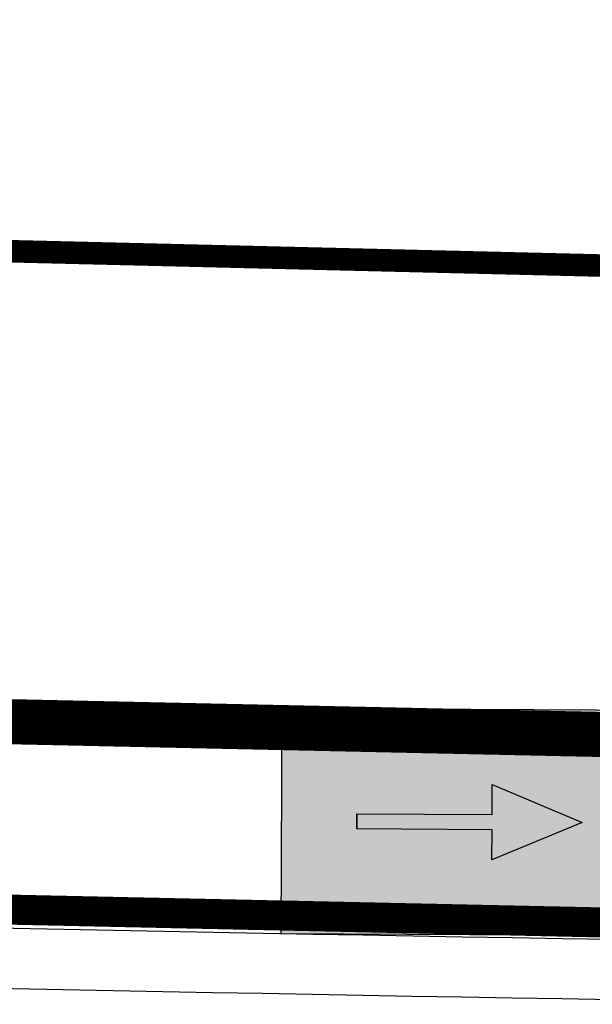
# Model space of a CAD drawing. Units: metres. Extents: x 479 to 9335, y 159 to 3950.
# Drawn here: x 7428 to 7432, y 2644 to 2651 of the extents above; entities that cross this region are included whole.
import ezdxf
from ezdxf.lldxf.tags import DXFTag

# ---------------------------------------------------------------- set-up
doc = ezdxf.new("R2010")
doc.units = ezdxf.units.M
doc.header["$LTSCALE"] = 2
for name, color, linetype, lineweight in [('1-CICLOVIA GUIA', 251, 'Continuous', 25), ('LBO', 3, 'Continuous', 5), ('MCI II', 1, 'Continuous', 5), ('MFE BRANCA', 3, 'Continuous', 5), ('Sina. Hor._LCO_Branca', 3, 'Continuous', 15)]:
    doc.layers.add(name, color=color, linetype=linetype, lineweight=lineweight)
for name, color, linetype in [('Legendas_Ciclovia', 7, 'Continuous'), ('Preenchimento_Ciclovia', 1, 'Continuous'), ('Viário', 7, 'Continuous')]:
    doc.layers.add(name, color=color, linetype=linetype)
tags = doc.linetypes.add('EMDEC-2X6', pattern=[8, 2, -6]).pattern_tags.tags
tags[6:7] = [DXFTag(74, 4), DXFTag(75, 0), DXFTag(340, '0'), DXFTag(46, 1.0), DXFTag(50, 0.0), DXFTag(44, 0.0), DXFTag(45, 0.0)]
tags[4:5] = [DXFTag(74, 4), DXFTag(75, 0), DXFTag(340, '0'), DXFTag(46, 1.0), DXFTag(50, 0.0), DXFTag(44, 0.0), DXFTag(45, 0.0)]

msp = doc.modelspace()

# ---------------------------------------------------------------- hatches: boundary and pattern name
at = {"layer": 'Legendas_Ciclovia'}
msp.add_hatch(color=3, dxfattribs=at).paths.add_polyline_path([(7431.3628, 2645.2725), (7431.3638, 2645.4725), (7431.9625, 2645.2193), (7431.3611, 2644.9725), (7431.3622, 2645.1725), (7430.4622, 2645.1773), (7430.4628, 2645.2773)])
at = {"layer": 'Preenchimento_Ciclovia'}
msp.add_hatch(color=1, dxfattribs=at).paths.add_polyline_path([(7437.9125, 2644.4378), (7437.9162, 2645.9378), (7429.9665, 2645.9798), (7429.9585, 2644.4798)])

# ---------------------------------------------------------------- linework, layer by layer
at = {"layer": '1-CICLOVIA GUIA'}
for points in [[(7605.0711, 2646.287, 0.002822), (7571.036, 2646.1049, -0.001049), (7487.8659, 2645.969, 0.003271), (7434.1577, 2645.9109, -0.011078), (7391.7978, 2647.4536)], [(7605.0707, 2644.787, 0.002823), (7571.0471, 2644.605, -0.001049), (7487.8615, 2644.469, 0.003273), (7434.1528, 2644.4108, -0.011082), (7391.71, 2645.9562)]]:
    msp.add_lwpolyline(points, format="xyb", dxfattribs=at)
at = {"layer": 'LBO', "const_width": 0.1}
msp.add_lwpolyline([(7605.0707, 2644.837, 0.002823), (7571.0467, 2644.655, -0.001049), (7487.8616, 2644.519, 0.003273), (7434.1529, 2644.4608, -0.011082), (7391.7129, 2646.0061)], format="xyb", dxfattribs=at)
at = {"layer": 'Legendas_Ciclovia', "color": 3}
for points in [[(7431.3628, 2645.2725), (7431.3638, 2645.4725)], [(7431.3638, 2645.4725), (7431.9625, 2645.2193)], [(7430.4628, 2645.2773), (7430.4622, 2645.1773)], [(7430.4622, 2645.1773), (7430.4628, 2645.2773)], [(7430.4628, 2645.2773), (7431.3628, 2645.2725)], [(7431.9625, 2645.2193), (7431.3611, 2644.9725)], [(7431.3622, 2645.1725), (7430.4622, 2645.1773)], [(7431.3611, 2644.9725), (7431.3622, 2645.1725)]]:
    msp.add_lwpolyline(points, dxfattribs=at)
at = {"layer": 'MCI II', "const_width": 0.1}
for points in [[(7605.0711, 2646.037, 0.002822), (7571.0379, 2645.8549, -0.001049), (7487.8652, 2645.719, 0.003272), (7434.1569, 2645.6609, -0.011067), (7391.8083, 2647.2024)], [(7605.0707, 2644.937, 0.002823), (7571.046, 2644.755, -0.001049), (7487.8619, 2644.619, 0.003273), (7434.1533, 2644.5608, -0.011082), (7391.7188, 2646.106)]]:
    msp.add_lwpolyline(points, format="xyb", dxfattribs=at)
at = {"layer": 'MFE BRANCA', "const_width": 0.2}
msp.add_lwpolyline([(7605.0711, 2646.187, 0.002822), (7571.0368, 2646.0049, -0.001049), (7487.8656, 2645.869, 0.003272), (7434.1574, 2645.8109, -0.011078), (7391.7919, 2647.3538)], format="xyb", dxfattribs=at)
at = {"layer": 'Preenchimento_Ciclovia', "color": 1}
msp.add_lwpolyline([(7437.9162, 2645.9378), (7437.9083, 2644.4378), (7429.9585, 2644.4798), (7429.9665, 2645.9798), (7437.9162, 2645.9378)], dxfattribs=at)
at = {"layer": 'Sina. Hor._LCO_Branca', "color": 3, "linetype": 'EMDEC-2X6', "const_width": 0.15}
msp.add_lwpolyline([(7391.3358, 2650.4856, 0.01034), (7432.8917, 2648.9057)], format="xyb", dxfattribs=at)
at = {"layer": 'Viário'}
msp.add_lwpolyline([(7605.0706, 2644.387, 0.002823), (7571.05, 2644.205, -0.001049), (7487.8603, 2644.069, 0.003273), (7434.1514, 2644.0108, -0.011083), (7391.6866, 2645.5569)], format="xyb", dxfattribs=at)

doc.saveas('drawing.dxf')
